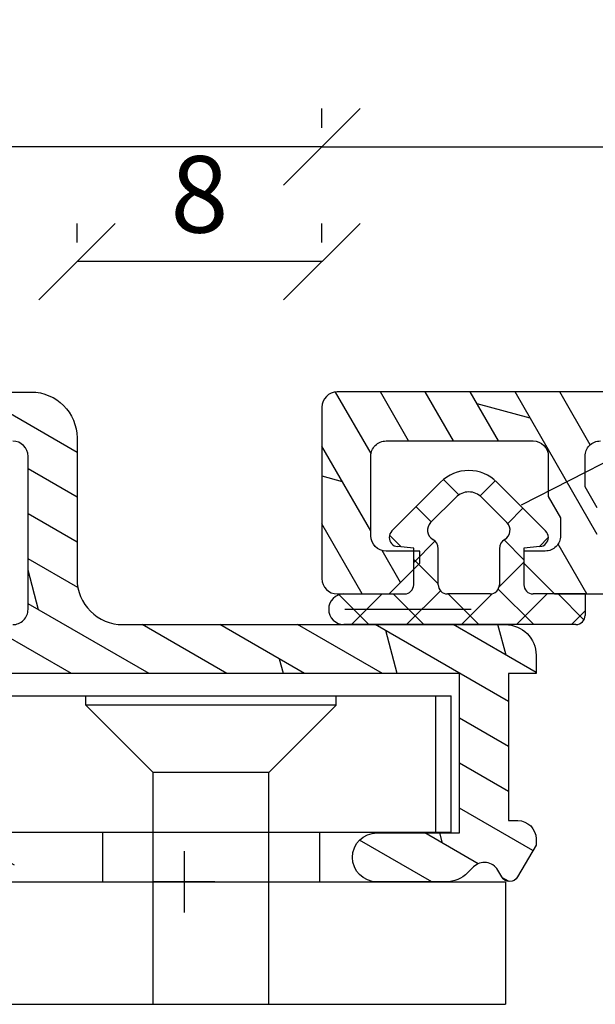
# Model space of a CAD drawing. Units: millimetres. Extents: x 0 to 655, y 0 to 421.
# Drawn here: x 465 to 484, y 357 to 390 of the extents above; entities that cross this region are included whole.
import ezdxf

# ---------------------------------------------------------------- set-up
doc = ezdxf.new("R2010")
doc.units = ezdxf.units.MM
doc.header["$LTSCALE"] = 10
doc.linetypes.add('TBL1', pattern=[0, 0])
for name, color, linetype in [('Aluhalter', 3, 'Continuous'), ('Aluprofile', 253, 'TBL1'), ('Bemaßung', 1, 'Continuous'), ('Dichtungen', 6, 'Continuous'), ('Glasleiste', 84, 'Continuous')]:
    doc.layers.add(name, color=color, linetype=linetype)
doc.styles.add('RomanS', font='romans.shx', dxfattribs={"width": 0.7})
doc.dimstyles.new('IDEAL Holz', dxfattribs={"dimtxt": 2.5, "dimasz": 2.5, "dimexe": 1.25, "dimexo": 0.625, "dimtad": 1, "dimtxsty": 'RomanS', "dimblk": 'OBLIQUE', "dimcen": 2.5, "dimadec": 0, "dimazin": 0, "dimtfac": 1, "dimtmove": 0, "dimatfit": 3, "dimldrblk": 'OBLIQUE', "dimfxl": 1, "dimarcsym": 0})

# ---------------------------------------------------------------- blocks, each defined once
blk = doc.blocks.new('D-FF2048')
blk.add_line((2.200000000041836, -5.888724073827232), (2.200000000041836, -5.888724073827232))
at = {"layer": 'Dichtungen'}
for p, q in [((1.200000000041839, 1.988952153538774), (1.200000000041839, 0.2889521535387303)), ((1.200000000041839, 1.988952153538774), (1.900000000041798, 1.988952153538774)), ((1.200000000041882, 1.107618331648323), (2.04433228325348, 1.951950614859923)), ((2.200000000041796, 1.542803357747884), (1.753851204250878, 1.988952153538803)), ((2.200000000041836, 1.688952153538821), (2.200000000041836, -5.888724073827232)), ((-2.449915536153568, -0.8918090309186935), (-0.8570223173401386, 0.7010841878948213)), ((-0.3442709913566091, 0.494971900718639), (-0.6381761017054544, 0.7888770110674841)), ((2.200000000041852, -0.2532478664660118), (1.200000000041882, 0.7467521335339597)), ((-0.3460318735566119, 0.5150988763631404), (-0.2999999999581604, -0.0110478464612243)), ((1.041772292119674, -0.8466606004877235), (2.200000000041939, 0.3115671074345414)), ((-1.10549140553661, -0.5398589093151716), (-1.601728410043391, -0.0436219048084183)), ((-0.5666404431929096, -0.6590221115864097), (0.0813338219322191, -0.011047846461338)), ((-0.2999999999581604, -0.0110478464612243), (0.9000000000417998, -0.0110478464612243)), ((0.9700391004263906, -0.8193381910643607), (0.161748755823254, -0.0110478464612243)), ((-1.954940789322973, -1.386783777749313), (-1.131717484619612, -0.5635604730458681)), ((-2.001841835299359, -1.439559703766263), (-2.498402016699884, -0.942999522365767)), ((-0.2780123285551923, -0.8110478464611786), (0.9000000000417998, -0.8110478464611786)), ((2.200000000041852, -2.049299090679824), (1.191709655438613, -1.041008746076584)), ((1.200000000041839, -1.111047846461133), (1.200000000041839, -2.511047846461224)), ((1.200000000041839, -2.484484116779341), (2.200000000041825, -1.484484116779236)), ((1.699677815224615, -5.864228666154757), (1.699677815224615, -1.72951941041583)), ((-2.539092020155294, -2.63147368854885), (-2.038392356522024, -2.130774024915579)), ((-1.131717484619612, -3.058535219876489), (-1.954940789322973, -2.235311915173153)), ((-0.8570223173401386, -4.323179880817178), (-2.449915536153568, -2.730286662003662)), ((0.9000000000417998, -2.811047846461177), (-0.2780123285551923, -2.811047846461177)), ((0.0734362703599345, -3.61104784646119), (0.8734362703599478, -2.811047846461177)), ((2.200000000041852, -3.845350314893636), (1.094286310185331, -2.739636625037115)), ((-1.64588465277495, -3.53431754538235), (-1.150909905944331, -3.039342798551728)), ((0.1696463073955102, -3.611047846461133), (-0.5266676178693503, -2.914733921196273)), ((1.200000000041882, -4.280535340993138), (2.20000000004188, -3.280535340993138)), ((-0.2999999999581604, -3.611047846461133), (-0.3460318735566119, -4.137194569285497)), ((0.9000000000417998, -3.611047846461133), (-0.2999999999581604, -3.611047846461133)), ((-0.7176153746686396, -4.402099491489764), (-0.3358038731773263, -4.02028798999845)), ((2.200000000041852, -5.641401539107505), (1.200000000041839, -4.641401539107491)), ((1.200000000041839, -5.9110478464612), (1.200000000041839, -4.727761547159616)), ((1.226689155321139, -6.049897409927722), (2.20000000004188, -5.07658656520698))]:
    blk.add_line(p, q, dxfattribs=at)
blk.add_lwpolyline([(1.200000000041839, -5.722990792873587), (1.200000000041839, -3.911047846461201)], dxfattribs=at)
for centre, radius, start, end in [((1.900000000041798, 1.688952153538821), 0.2999999977240577, 0, 90), ((-0.6448902829841217, 0.488952153538776), 0.3000000000000345, 90.00000153679191, 134.9999999999994), ((-0.6448902829841217, 0.488952153538776), 0.3000000006564675, 4.999999999999813, 89.99999997789548), ((0.9000000000417998, 0.2889521535387303), 0.3000000000000114, 270, 0), ((-0.8842301112042747, -0.8110478464611786), 0.350000000000027, 30.00000000000014, 134.9999999999994), ((-0.2780123285551923, -0.4610478464612699), 0.3499999974444847, 210.0000003623013, 270), ((-1.530676720610995, -1.811047846461178), 1.300000054482755, 134.9999975987504, 179.9999951974841), ((0.9000000000417998, -1.111047846461133), 0.2999999977240577, 0, 90), ((-1.530676720610995, -1.811047846461178), 0.6000000045518448, 134.9999995653281, 179.9999996926409), ((-1.530676720610995, -1.811047846461178), 1.299999991815542, 179.9999996392801, 224.9999996392821), ((-1.530676720610995, -1.811047846461178), 0.5999999967813447, 180, 224.9999996926373), ((0.9000000000417998, -2.511047846461224), 0.3000000000000114, 270, 0), ((-0.2780123285551923, -3.161047846461201), 0.3500000038333285, 90.000000362306, 150.0000003623087), ((-0.8842301112042747, -2.811047846461177), 0.3500000038333616, 225.0000023419436, 329.9999999999999), ((0.9000000000417998, -3.911047846461201), 0.2999999977240577, 0, 90), ((-0.6448902829841217, -4.111047846461133), 0.3000000015849005, 270.0000000533706, 355.0000000000002), ((-0.6448902829841217, -4.111047846461133), 0.2999999983906605, 225.0000003073639, 270.0000006147213), ((1.700000000041839, -5.888724073827232), 0.5, 180, 0)]:
    blk.add_arc(centre, radius, start, end, dxfattribs=at)
blk = doc.blocks.new('C-MEH40')
at = {"layer": 'Aluhalter'}
for p, q in [((-9e-16, -9.618750000000542), (9e-16, 9.618750000000542)), ((9e-16, 9.618750000000542), (3.999999999999948, 9.618750000000542)), ((-9e-16, -9.618750000000542), (9e-16, 9.618750000000542)), ((9e-16, 9.618750000000542), (3.999999999999948, 9.618750000000542)), ((3.999999999999948, -9.618750000000542), (3.999999999999948, 9.618750000000542)), ((3.999999999999948, -9.618750000000542), (3.999999999999948, 9.618750000000542)), ((-1.62000000000012, 7.846875000000409), (-6.075000000000049, 7.84687500000041)), ((-6.075000000000049, -7.846875000000407), (-6.075000000000049, 7.84687500000041)), ((-1.62000000000012, 7.846875000000409), (-6.075000000000049, 7.84687500000041)), ((-6.075000000000049, -7.846875000000407), (-6.075000000000049, 7.84687500000041)), ((-1.620000000000123, -7.846875000000409), (-1.62000000000012, 7.846875000000409)), ((-1.620000000000123, -7.846875000000409), (-1.62000000000012, 7.846875000000409)), ((-1.62000000000012, 7.340625000000499), (-6.075000000000049, 7.340625000000499)), ((-1.62000000000012, 7.340625000000499), (-6.075000000000049, 7.340625000000499)), ((-5.768210474999936, 4.088975174999855), (-6.075000000000049, 4.088975174999855)), ((-5.768210474999936, 4.088975174999855), (-6.075000000000049, 4.088975174999855)), ((-5.768210474999936, 4.088975174999855), (-3.569565712499981, 1.890337499999755)), ((-5.768210474999936, 4.088975174999855), (-5.768210474999936, -4.092011662500222)), ((-5.768210474999936, 4.088975174999855), (-3.569565712499981, 1.890337499999755)), ((-5.768210474999936, 4.088975174999855), (-5.768210474999936, -4.092011662500222)), ((-1.62000000000012, 3.5437500000005), (0, 3.5437500000005)), ((-1.62000000000012, 3.5437500000005), (0, 3.5437500000005)), ((-3.569565712499981, 1.890337499999755), (-3.569565712499981, -1.89337500000033)), ((3.999999999999948, 1.890337499999755), (-3.569565712499981, 1.890337499999755)), ((-3.569565712499981, 1.890337499999755), (-3.569565712499981, -1.89337500000033)), ((3.999999999999948, 1.890337499999755), (-3.569565712499981, 1.890337499999755)), ((-5.768210474999936, -4.092011662500222), (-3.569565712499981, -1.89337500000033)), ((-5.768210474999936, -4.092011662500222), (-3.569565712499981, -1.89337500000033)), ((3.999999999999948, -1.893375000000331), (-3.569565712499981, -1.89337500000033)), ((3.999999999999948, -1.893375000000331), (-3.569565712499981, -1.89337500000033)), ((-1.62000000000012, -3.543749999999586), (0, -3.543749999999586)), ((-1.62000000000012, -3.543749999999586), (0, -3.543749999999586)), ((-5.768210474999936, -4.092011662500222), (-6.075000000000049, -4.092011662500222)), ((-5.768210474999936, -4.092011662500222), (-6.075000000000049, -4.092011662500222)), ((-1.620000000000123, -7.846875000000409), (-6.075000000000049, -7.846875000000407)), ((-1.620000000000123, -7.846875000000409), (-6.075000000000049, -7.846875000000407)), ((-9e-16, -9.618750000000542), (3.999999999999948, -9.618750000000542)), ((-9e-16, -9.618750000000542), (3.999999999999948, -9.618750000000542))]:
    blk.add_line(p, q, dxfattribs=at)
blk = doc.blocks.new('A-FL41-14')
at = {"layer": 'Aluprofile'}
h = blk.add_hatch(dxfattribs=at)
h.set_pattern_fill('DOLMIT', color=256, scale=0.2, angle=120, style=0)
h.set_pattern_definition([(120, (0, 0), (-1.099852262806237, -0.6349999999999997), []), (165, (0, 0), (-0.9297038919127659, -3.469702160612961), [1.796051999999999, -3.592099999999998])])
edge = h.paths.add_edge_path()
edge.add_line((-7.39999999258066, -11.50012920801964), (-6.799999994791277, -11.50012920801964))
edge.add_line((-6.799999994791277, -11.50012920801964), (-6.799999994791277, -10.60000000018272))
edge.add_line((-6.799999994791277, -10.60000000018272), (-1.999999997496388, -10.60000000018272))
edge.add_line((-1.999999997496388, -10.60000000018272), (-1.99999999695342, -10.90012920825245))
edge.add_arc((-1.399999996527355, -10.90012920759357), 0.6000000004260644, 180.000000062918, 269.9999999593054)
edge.add_line((-1.399999996953509, -11.50012920801964), (-1.202918374955288, -11.50012920801964))
edge.add_line((-1.202918374955288, -11.50012920801964), (-0.1581415693451618, -10.89692703805781))
edge.add_arc((-0.3081415681996122, -10.63711941890795), 0.2999999977077538, 300.0000000001265, 420.0000000001741)
edge.add_line((-0.158141569346526, -10.37731179975731), (-0.385686858181316, -10.24593846202583))
edge.add_arc((-0.135666419664534, -9.812975092673527), 0.4999674978206276, 134.995145585699, 239.9951448359786, ccw=False)
edge.add_line((-0.4891668734323959, -9.459414732815503), (-0.2928932160846216, -9.26314107546807))
edge.add_arc((-0.9999999972720643, -8.556034294281321), 1.000000000000774, 315.0000000000281, 360.000000018475)
edge.add_line((2.7287115e-09, -8.556034293958872), (1.9997515e-09, -6.300000001674789))
edge.add_arc((-0.799999998025896, -6.300000001933764), 0.8000000000256473, 1.85478499e-08, 180.0000000185152)
edge.add_line((-1.599999998051543, -6.300000002192287), (-1.599999997179335, -9.000000000182691))
edge.add_line((-1.599999997179335, -9.000000000182691), (-6.799999993437495, -9.000000000182691))
edge.add_line((-6.799999993437495, -9.000000000182691), (-6.800000003711602, 9.000000001933701))
edge.add_line((-6.800000003711602, 9.0000000019337), (-1.399999996469204, 9.0000000019337))
edge.add_line((-1.399999996469204, 9.0000000019337), (-1.399999997097209, 7.600000001981697))
edge.add_arc((-1.499999997097684, 7.600000002027512), 0.1000000000004779, 270.0000004109532, 359.99999997374846, ccw=False)
edge.add_arc((-1.499999995615264, 7.400000001980912), 0.1000000000461219, 90.00000043841032, 179.9999999264274)
edge.add_line((-1.599999995661389, 7.400000002109322), (-1.599999997594522, 6.300000003339277))
edge.add_arc((-0.7999999997969094, 6.300000001933822), 0.7999999977976127, 179.9999998993418, 359.9999998993092)
edge.add_line((-1.9992967e-09, 6.300000000527916), (3.800551e-09, 9.600000000807311))
edge.add_arc((-0.9999999961990518, 9.600000001256547), 0.9999999999996028, 359.9999999742608, 449.9999999701635)
edge.add_line((-0.9999999956783083, 10.60000000125615), (-7.900000003992544, 10.60000000603975))
edge.add_arc((-7.900000004339797, 10.10000000604003), 0.4999999999997196, 89.99999996020767, 180.000000032693)
edge.add_line((-8.400000004339518, 10.10000000575473), (-8.400000002091701, 5.600000010470806))
edge.add_arc((-8.900000002091645, 5.600000010149811), 0.4999999999999434, -90.00000000000631, 3.6783319501410006e-08, ccw=False)
edge.add_line((-8.900000002091701, 5.100000010149869), (-13.89672542901121, 5.100000010149869))
edge.add_arc((-13.89672542901121, 5.600000010149869), 0.5, 180, 270, ccw=False)
edge.add_line((-14.39672542901121, 5.600000010149869), (-14.39672542901121, 20.4000000072607))
edge.add_arc((-13.89672542901126, 20.40000000726076), 0.4999999999999467, 90.00000000218267, 180.0000000000061, ccw=False)
edge.add_line((-13.89672542903031, 20.9000000072607), (-12.79967629298221, 20.9000000073022))
edge.add_line((-12.79967629298221, 20.9000000073022), (-12.1068559700891, 20.50000000738032))
edge.add_line((-12.1068559700891, 20.50000000738032), (-9.79967629277621, 20.5000000089608))
edge.add_arc((-9.799676292981696, 20.80000000896092), 0.3000000000001215, 270.0000000392448, 360.0000000021597)
edge.add_line((-9.499676292981574, 20.80000000897223), (-9.499676293024322, 21.90000000731959))
edge.add_line((-9.499676293024322, 21.90000000731959), (-10.49967629305524, 22.90000000735176))
edge.add_line((-10.49967629305524, 22.90000000735176), (-10.89967629306125, 22.90000000735188))
edge.add_line((-10.89967629306125, 22.90000000735188), (-10.89967629301668, 21.70000000735172))
edge.add_line((-10.89967629301668, 21.70000000735172), (-11.78531693912259, 21.70000000735172))
edge.add_line((-11.78531693912259, 21.70000000735172), (-12.47813726208619, 22.10000000731463))
edge.add_line((-12.47813726208619, 22.10000000731463), (-13.89640171313726, 22.10000000726063))
edge.add_arc((-13.89640171315627, 22.60000000726072), 0.5000000000000889, 180.0000000032276, 270.00000000217847, ccw=False)
edge.add_line((-14.39640171315636, 22.60000000723255), (-14.39640171342739, 27.39987079195123))
edge.add_arc((-13.89640171342721, 27.39987079197959), 0.500000000000183, 90.00000000002098, 180.0000000032496, ccw=False)
edge.add_line((-13.89640171342739, 27.89987079197977), (-11.39967629297348, 27.89987079197999))
edge.add_arc((-11.39967629297359, 27.39987079197988), 0.5000000000001102, -1.2221335055073723e-11, 89.99999999998761, ccw=False)
edge.add_line((-10.89967629297348, 27.39987079197977), (-10.89967629297348, 26.30003589746548))
edge.add_line((-10.89967629297348, 26.30003589746548), (-10.49967629297066, 26.30003589746548))
edge.add_line((-10.49967629297066, 26.30003589746548), (-9.499676293003404, 27.30003589741136))
edge.add_line((-9.499676293003404, 27.30003589741136), (-9.499676293003404, 28.99987079198002))
edge.add_arc((-9.999676293003404, 28.99987079198002), 0.5, 0, 90)
edge.add_line((-9.999676293003404, 29.49987079198002), (-15.49672542901157, 29.49987079198002))
edge.add_arc((-15.49672542901157, 28.99987079198002), 0.5, 90, 180)
edge.add_line((-15.99672542901157, 28.99987079198002), (-15.99672542901157, 5.000000010150188))
edge.add_arc((-14.49672542901157, 5.000000010150188), 1.5, 180, 270)
edge.add_line((-14.49672542901157, 3.500000010150188), (-9.899999997672467, 3.500000010150188))
edge.add_arc((-9.89999999767258, 2.000000010150074), 1.500000000000114, 2.3340874122368405e-08, 89.99999999999568, ccw=False)
edge.add_line((-8.399999997672467, 2.000000010761139), (-8.39999999258157, -10.50012920859092))
edge.add_arc((-7.399999992663025, -10.5001292081011), 0.9999999999185416, 180.0000000280647, 270.0000000047193)
for p, q in [((3.174137e-10, -1), (-3.174137e-10, 1)), ((-0.9999999999997726, 0), (1.000000000000227, 0))]:
    blk.add_line(p, q, dxfattribs=at)
for points in [[(-8.400000002091701, 5.600000010470806, -0.4142135625611627), (-8.900000002091701, 5.100000010149869), (-13.89672542901121, 5.100000010149869, -0.4142135623730951), (-14.39672542901121, 5.600000010149869)], [(-15.99672542901157, 28.99987079198002), (-15.99672542901157, 5.000000010150188, 0.4142135623730951), (-14.49672542901157, 3.500000010150188), (-9.899999997672467, 3.500000010150188, -0.4142135622537548), (-8.399999997672467, 2.000000010761139), (-8.39999999258157, -10.50012920859092, 0.4142135622537548), (-7.39999999258066, -11.50012920801964), (-6.799999994791277, -11.50012920801964), (-6.799999994791277, -10.60000000018272), (-1.999999997496388, -10.60000000018272), (-1.99999999695342, -10.90012920825245, 0.414213561843433), (-1.399999996953509, -11.50012920801964), (-1.202918374955288, -11.50012920801964), (-0.1581415693451618, -10.89692703805781, 0.577350269189904), (-0.158141569346526, -10.37731179975731), (-0.385686858181316, -10.24593846202583, -0.4931454219644828), (-0.4891668734323959, -9.459414732815503), (-0.2928932160846216, -9.26314107546807, 0.1989123674633323), (2.7287115e-09, -8.556034293958872), (1.9997515e-09, -6.300000001674789, 0.9999999999997156), (-1.599999998051543, -6.300000002192287), (-1.599999997179335, -9.000000000182691), (-6.799999993437495, -9.000000000182691), (-6.800000003711602, 9.0000000019337)]]:
    blk.add_lwpolyline(points, format="xyb", dxfattribs=at)
blk = doc.blocks.new('_Oblique')
at = {"color": 0, "linetype": 'ByBlock', "lineweight": -2}
blk.add_line((-0.5, -0.5), (0.5, 0.5), dxfattribs=at)
blk = doc.blocks.new('*D50')
at = {"layer": 'Bemaßung', "color": 0, "lineweight": -2}
for p, q in [((467.2862788522232, 382.3143382231434), (467.2862788522232, 382.9393382231434)), ((475.2864080703881, 382.3143382231434), (475.2864080703881, 382.9393382231434)), ((475.2864080703881, 381.6893382231434), (467.2862788522232, 381.6893382231434))]:
    blk.add_line(p, q, dxfattribs=at)
at = {"layer": 'Defpoints', "color": 0}
for p in [(467.2862788522232, 381.6893382231434), (467.2862788522232, 381.6893382231434), (475.2864080703881, 381.6893382231434)]:
    blk.add_point(p, dxfattribs=at)
at = {"layer": 'Bemaßung', "color": 0, "lineweight": -2, "xscale": 2.5, "yscale": 2.5, "zscale": 2.5, "rotation": 180}
blk.add_blockref('_Oblique', (467.2862788522232, 381.6893382231434), dxfattribs=at)
at = {"layer": 'Bemaßung', "color": 0, "lineweight": -2, "xscale": 2.5, "yscale": 2.5, "zscale": 2.5}
blk.add_blockref('_Oblique', (475.2864080703881, 381.6893382231434), dxfattribs=at)
at = {"layer": 'Bemaßung', "color": 0, "insert": (471.2863434613057, 383.5643382231434), "char_height": 2.5, "attachment_point": 5, "style": 'RomanS'}
blk.add_mtext('8', dxfattribs=at)
blk = doc.blocks.new('*D51')
at = {"layer": 'Bemaßung', "color": 0, "lineweight": -2}
for p, q in [((441.2864080703933, 382.3143382231434), (441.2864080703933, 386.6893382231434)), ((475.2864080703881, 386.0643382231434), (475.2864080703881, 386.6893382231434)), ((475.2864080703881, 385.4393382231434), (441.2864080703933, 385.4393382231434))]:
    blk.add_line(p, q, dxfattribs=at)
at = {"layer": 'Defpoints', "color": 0}
for p in [(441.2864080703933, 385.4393382231434), (475.2864080703881, 385.4393382231434), (441.2864080703933, 381.6893382231434)]:
    blk.add_point(p, dxfattribs=at)
at = {"layer": 'Bemaßung', "color": 0, "lineweight": -2, "xscale": 2.5, "yscale": 2.5, "zscale": 2.5, "rotation": 180}
blk.add_blockref('_Oblique', (441.2864080703933, 385.4393382231434), dxfattribs=at)
at = {"layer": 'Bemaßung', "color": 0, "lineweight": -2, "xscale": 2.5, "yscale": 2.5, "zscale": 2.5}
blk.add_blockref('_Oblique', (475.2864080703881, 385.4393382231434), dxfattribs=at)
at = {"layer": 'Bemaßung', "color": 0, "insert": (458.2864080703906, 387.3143382231434), "char_height": 2.5, "attachment_point": 5, "style": 'RomanS'}
blk.add_mtext('34', dxfattribs=at)
blk = doc.blocks.new('*D52')
at = {"layer": 'Bemaßung', "color": 0, "lineweight": -2}
for p, q in [((475.2864080703881, 386.0643382231434), (475.2864080703881, 386.6893382231434)), ((497.2864080703872, 386.0643382231434), (497.2864080703872, 386.6893382231434)), ((475.2864080703881, 385.4393382231434), (497.2864080703872, 385.4393382231434))]:
    blk.add_line(p, q, dxfattribs=at)
at = {"layer": 'Defpoints', "color": 0}
for p in [(475.2864080703881, 385.4393382231434), (497.2864080703872, 385.4393382231434), (497.2864080703872, 385.4393382231434)]:
    blk.add_point(p, dxfattribs=at)
at = {"layer": 'Bemaßung', "color": 0, "lineweight": -2, "xscale": 2.5, "yscale": 2.5, "zscale": 2.5, "rotation": 180}
blk.add_blockref('_Oblique', (475.2864080703881, 385.4393382231434), dxfattribs=at)
at = {"layer": 'Bemaßung', "color": 0, "lineweight": -2, "xscale": 2.5, "yscale": 2.5, "zscale": 2.5}
blk.add_blockref('_Oblique', (497.2864080703872, 385.4393382231434), dxfattribs=at)
at = {"layer": 'Bemaßung', "color": 0, "insert": (486.2864080703876, 387.3143382231434), "char_height": 2.5, "attachment_point": 5, "style": 'RomanS'}
blk.add_mtext('22', dxfattribs=at)
blk = doc.blocks.new('A-S124-18')
at = {"layer": 'Aluprofile'}
h = blk.add_hatch(dxfattribs=at)
h.set_pattern_fill('DOLMIT', color=256, scale=0.2, angle=30, style=0)
h.set_pattern_definition([(30, (0, 0), (-0.6349999999999999, 1.099852262806237), []), (74.99999999999999, (0, 0), (-3.469702160612961, 0.9297038919127656), [1.796051999999999, -3.592099999999998])])
edge = h.paths.add_edge_path()
edge.add_line((-10.80327457216208, -78.40033021679051), (-10.4032745721629, -78.40033021679051))
edge.add_line((-10.4032745721629, -78.40033021679051), (-9.403274572122882, -77.40033021674945))
edge.add_line((-9.403274572122882, -77.40033021674945), (-9.403274572033068, -71.00033021800346))
edge.add_arc((-9.903274572032556, -71.00033021798794), 0.4999999999994902, 359.9999999982216, 449.9999999607415)
edge.add_line((-9.903274571689963, -70.50033021798845), (-10.10327457169092, -70.50033021785134))
edge.add_arc((-10.10327457203328, -71.00033021785117), 0.4999999999998296, 89.99999996076794, 180.0000000000195)
edge.add_line((-10.60327457203311, -71.00033021785134), (-10.60327457204994, -75.50033021756155))
edge.add_arc((-11.10327457205019, -75.5003302175613), 0.5000000000002558, 269.9999999631353, 359.99999999997067, ccw=False)
edge.add_line((-11.1032745723719, -76.00033021756155), (-12.21045424925, -76.00033021684942))
edge.add_line((-12.21045424925, -76.00033021684942), (-12.90327457209105, -76.4003302167424))
edge.add_line((-12.90327457209105, -76.4003302167424), (-13.90000000328314, -76.40033021670752))
edge.add_arc((-13.90000000326603, -75.90033021670769), 0.4999999999998296, 179.9999999683496, 269.99999999803936, ccw=False)
edge.add_line((-14.40000000326586, -75.90033021643148), (-14.39999999287397, -57.10033021877348))
edge.add_arc((-13.89999999287404, -57.10033021904942), 0.499999999999929, 90.00000002659408, 179.9999999683773, ccw=False)
edge.add_line((-13.89999999310612, -56.60033021904951), (-2.099999998195015, -56.60033021358254))
edge.add_arc((-2.099999997963132, -57.10033021358281), 0.50000000000027, 3.092281986027956e-11, 90.00000002657117, ccw=False)
edge.add_line((-1.599999997962868, -57.10033021358253), (-1.599999997962868, -60.00033021424838))
edge.add_arc((-0.5999999979640052, -60.00033021424949), 0.9999999999988634, 179.9999999999348, 269.9999999918578)
edge.add_line((-0.5999999981061137, -61.00033021424838), (1.13369234198808, -61.00033021449258))
edge.add_line((1.13369234198808, -61.00033021449258), (1.600000000110864, -60.00033021455852))
edge.add_line((1.600000000110864, -60.00033021455852), (3.2150638e-09, -60.00033021433342))
edge.add_line((3.2150638e-09, -60.00033021433342), (1.1980319e-09, -52.3003302144075))
edge.add_arc((-0.7999999988016278, -52.30033021461706), 0.7999999999996597, 1.50086559e-08, 89.99999998591883)
edge.add_arc((-0.7999999987583843, -52.30033021457405), 0.79999999995664, 89.9999999890159, 180.0000000339769)
edge.add_line((-1.59999999871502, -52.30033021504845), (-1.599999998120888, -53.40033021311931))
edge.add_arc((-1.499999998122012, -53.40033021306556), 0.0999999999988761, 180.0000000307979, 269.9999995124465)
edge.add_arc((-1.499999999824759, -53.60033021306509), 0.1000000000006622, 2.5041288154170616e-08, 89.99999951194951, ccw=False)
edge.add_line((-1.399999999824103, -53.6003302130214), (-1.39999999919496, -55.00033021243234))
edge.add_line((-1.39999999919496, -55.00033021243234), (-6.799999996374936, -55.00033021586751))
edge.add_line((-6.799999996374936, -55.00033021586751), (-6.799999999038845, -52.60033021558252))
edge.add_arc((-7.399999999038034, -52.60033021624776), 0.5999999999991906, 6.35256003e-08, 90.00000003637207)
edge.add_arc((-7.399999999037651, -52.60033021624889), 0.6000000000003283, 90.00000003640861, 180.0000000635574)
edge.add_line((-7.999999999037981, -52.60033021691447), (-7.99999999693, -54.50033021607556))
edge.add_arc((-8.499999996929686, -54.50033021663067), 0.4999999999996856, -89.9999999742414, 6.361028681567404e-08, ccw=False)
edge.add_line((-8.4999999967049, -55.00033021663035), (-13.89999999149995, -55.00033021905642))
edge.add_arc((-13.89999999172546, -54.50033021905593), 0.5000000000004974, 179.999999970719, 270.000000025842, ccw=False)
edge.add_line((-14.39999999172596, -54.5003302188004), (-14.39999998300595, -37.50033020619639))
edge.add_arc((-13.89999998300573, -37.50033020645265), 0.5000000000002168, 90.0000000000249, 179.9999999706351, ccw=False)
edge.add_line((-13.89999998300595, -37.00033020645243), (-8.499999999125068, -37.00033020645243))
edge.add_arc((-8.499999999125174, -37.50033020645254), 0.5000000000001066, -1.752118805598002e-08, 89.99999999998778, ccw=False)
edge.add_line((-7.999999999125066, -37.50033020660544), (-7.999999999706004, -39.40033020043257))
edge.add_arc((-7.399999999705387, -39.40033020061581), 0.6000000000006134, 179.9999999825017, 269.999999887353)
edge.add_arc((-7.399999999705861, -39.40033020061652), 0.599999999999902, 269.999999887398, 359.9999999825437)
edge.add_line((-6.799999999705959, -39.40033020079932), (-6.799999998971997, -37.00033020179558))
edge.add_line((-6.799999998971997, -37.00033020179558), (-1.399999999824101, -37.00033021241325))
edge.add_line((-1.399999999824103, -37.00033021241325), (-1.400000000367979, -38.40033021081649))
edge.add_arc((-1.500000000368002, -38.40033021077751), 0.100000000000023, 270.0000005592074, 359.99999997765775, ccw=False)
edge.add_arc((-1.499999998414804, -38.60033021077875), 0.1000000000012165, 90.00000055989113, 179.9999999619921)
edge.add_line((-1.599999998416024, -38.6003302107124), (-1.599999999157944, -39.70033023006545))
edge.add_arc((-0.799999999157542, -39.700330230605), 0.800000000000402, 179.9999999613575, 269.9999998913996)
edge.add_arc((-0.7999999991541737, -39.70033023060222), 0.8000000000031873, 269.9999998911584, 359.9999999643977)
edge.add_line((8.490133e-10, -39.70033023109932), (2.8869636e-09, -36.40033020707051))
edge.add_arc((-0.9999999971132066, -36.40033020645268), 1.00000000000017, 359.9999999646009, 449.9999999999901)
edge.add_line((-0.9999999971130364, -35.40033020645251), (-13.89999997045493, -35.40033020645251))
edge.add_arc((-13.8999999704548, -34.90033020645238), 0.5000000000001279, 180.0000000296914, 269.99999999998533, ccw=False)
edge.add_line((-14.39999997045493, -34.90033020671149), (-14.39999998279609, -11.10000001641651))
edge.add_arc((-13.89999998279612, -11.10000001615728), 0.4999999999999682, 89.9999999999963, 180.0000000297057, ccw=False)
edge.add_line((-13.89999998279609, -10.60000001615731), (-0.9999999981380369, -10.60000001615731))
edge.add_arc((-0.9999999981370707, -9.600000016157141), 1.00000000000017, 269.9999999999446, 360.0000000353341)
edge.add_line((1.8630999e-09, -9.600000015540443), (-1.750777e-10, -6.299999991510503))
edge.add_arc((-0.8000000001788411, -6.299999992008165), 0.8000000000037631, 3.56424408e-08, 90.00000010888179)
edge.add_arc((-0.8000000001816259, -6.299999992003673), 0.7999999999992724, 90.00000010868234, 180.0000000387244)
edge.add_line((-1.600000000180898, -6.299999992544369), (-1.599999999439885, -7.400000011897418))
edge.add_arc((-1.499999999438553, -7.400000011831196), 0.1000000000013295, 180.0000000379422, 269.9999994400423)
edge.add_arc((-1.50000000139124, -7.600000011832832), 0.1000000000003061, 2.263629994558869e-08, 89.99999944115137, ccw=False)
edge.add_line((-1.400000001390935, -7.600000011793325), (-1.400000000848875, -9.000000010196347))
edge.add_line((-1.400000000848875, -9.000000010196347), (-6.799999999996089, -9.000000020814467))
edge.add_line((-6.799999999996089, -9.000000020814467), (-6.800000000729824, -6.600000021810499))
edge.add_arc((-7.400000000729727, -6.600000021993301), 0.5999999999999038, 1.74563259e-08, 90.0000001126019)
edge.add_arc((-7.400000000728702, -6.600000021993652), 0.6000000000002566, 90.00000011269968, 180.0000000175541)
edge.add_line((-8.00000000072896, -6.600000022177482), (-8.000000000148926, -8.500000016004606))
edge.add_arc((-8.500000000148926, -8.5000000161574), 0.5, -90, 1.7509023564343806e-08, ccw=False)
edge.add_line((-8.500000000148926, -9.0000000161574), (-13.89999998403004, -9.0000000161574))
edge.add_arc((-13.89999998403038, -8.500000016157742), 0.4999999999996592, 180.0000000294293, 270.0000000000391, ccw=False)
edge.add_line((-14.39999998403004, -8.50000001641456), (-14.39999999274801, 8.499999996189445))
edge.add_arc((-13.89999999274786, 8.499999996446453), 0.5000000000001493, 89.99999997432582, 180.0000000294516, ccw=False)
edge.add_line((-13.89999999252381, 8.999999996446604), (-8.499999997728992, 8.999999994020527))
edge.add_arc((-8.499999997953775, 8.499999994020612), 0.499999999999915, -6.361028681567404e-08, 89.99999997424169, ccw=False)
edge.add_line((-7.99999999795386, 8.499999993465506), (-8.000000000061842, 6.599999994304423))
edge.add_arc((-7.400000000061654, 6.599999993638726), 0.600000000000188, 179.9999999364306, 269.9999999635829)
edge.add_arc((-7.400000000061087, 6.59999999363874), 0.6000000000002021, 269.9999999635291, 359.9999999363757)
edge.add_line((-6.800000000060887, 6.599999992972469), (-6.799999997398117, 8.999999993256552))
edge.add_line((-6.799999997398117, 8.999999993256552), (-1.400000000217914, 8.999999989822525))
edge.add_line((-1.400000000217914, 8.999999989822525), (-1.400000000847057, 7.599999990412467))
edge.add_arc((-1.500000000848159, 7.599999990455724), 0.1000000000011036, 270.0000004883053, 359.9999999752156, ccw=False)
edge.add_arc((-1.499999999145559, 7.399999990454287), 0.1000000000003336, 90.00000048721327, 179.9999999688794)
edge.add_line((-1.599999999145893, 7.399999990508604), (-1.599999999737974, 6.299999992438415))
edge.add_arc((-0.7999999997824708, 6.29999999196309), 0.7999999999555035, 179.9999999659574, 270.0000000109187)
edge.add_arc((-0.7999999998255573, 6.299999992008221), 0.8000000000006346, 270.0000000140045, 359.9999999849205)
edge.add_line((1.750777e-10, 6.299999991797672), (2.1918822e-09, 13.9999999917236))
edge.add_line((2.1918822e-09, 13.9999999917236), (1.599999999087913, 13.99999999194847))
edge.add_line((1.599999999087913, 13.99999999194847), (1.133692340963988, 14.99999999188253))
edge.add_line((1.133692340963988, 14.99999999188253), (-0.599999999127931, 14.99999999163856))
edge.add_arc((-0.5999999989874694, 13.99999999163793), 1.000000000000622, 90.00000000804788, 179.9999999999642)
edge.add_line((-1.599999998988093, 13.99999999163856), (-1.599999998988093, 11.09999999097249))
edge.add_arc((-2.099999998988204, 11.0999999909726), 0.5000000000001146, 269.99999997343673, 359.99999999998676, ccw=False)
edge.add_line((-2.099999999220016, 10.59999999097249), (-13.89999999412907, 10.59999999643946))
edge.add_arc((-13.89999999389746, 11.09999999643892), 0.4999999999994638, 180.0000000316737, 269.99999997346004, ccw=False)
edge.add_line((-14.39999999389693, 11.09999999616252), (-14.40000000428881, 29.89999999382053))
edge.add_arc((-13.90000000428897, 29.89999999409763), 0.4999999999998419, 90.00000000206632, 180.0000000317531, ccw=False)
edge.add_line((-13.900000004307, 30.39999999409747), (-12.90327457311491, 30.39999999413158))
edge.add_line((-12.90327457311491, 30.39999999413158), (-12.2104542502741, 29.99999999423949))
edge.add_line((-12.2104542502741, 29.99999999423949), (-11.10327457339485, 29.99999999495162))
edge.add_arc((-11.10327457307328, 29.49999999495237), 0.4999999999992541, 1.9099388737231493e-11, 90.00000003684818, ccw=False)
edge.add_line((-10.60327457307403, 29.49999999495253), (-10.60327457305607, 24.99999999524062))
edge.add_arc((-10.10327457305669, 24.9999999952409), 0.4999999999993836, 180.0000000000322, 270.0000000392841)
edge.add_line((-10.10327457271387, 24.49999999524152), (-9.903274572714963, 24.49999999537863))
edge.add_arc((-9.903274573056423, 24.99999999537903), 0.5000000000004015, 270.0000000391284, 360.000000001648)
edge.add_line((-9.403274573056024, 24.99999999539341), (-9.403274573146064, 31.39999999413954))
edge.add_line((-9.403274573146064, 31.39999999413954), (-10.40327457318699, 32.3999999941807))
edge.add_line((-10.40327457318699, 32.3999999941807), (-10.8032745731839, 32.3999999941807))
edge.add_line((-10.8032745731839, 32.3999999941807), (-10.80327457316207, 31.69999999419656))
edge.add_arc((-11.30327457316263, 31.69999999418008), 0.5000000000005649, -89.99999999993508, 1.888679435069207e-09, ccw=False)
edge.add_line((-11.30327457316207, 31.19999999417951), (-11.88891521925393, 31.19999999417951))
edge.add_line((-11.88891521925393, 31.19999999417951), (-12.58173554221684, 31.59999999414254))
edge.add_line((-12.58173554221684, 31.59999999414254), (-13.89999999333213, 31.59999999409752))
edge.add_arc((-13.89999999334909, 32.09999999409737), 0.4999999999998546, 180.0000000031877, 270.00000000194376, ccw=False)
edge.add_line((-14.39999999334895, 32.09999999406956), (-14.39999999361998, 36.89983488866642))
edge.add_arc((-13.89999999361998, 36.89983488869462), 0.5, 90, 180.0000000032309, ccw=False)
edge.add_line((-13.89999999361998, 37.39983488869461), (-11.30327457316593, 37.39983488869461))
edge.add_arc((-11.30327457316547, 36.89983488869416), 0.5000000000004547, 5.212541509536095e-11, 90.00000000005213, ccw=False)
edge.add_line((-10.80327457316502, 36.89983488869462), (-10.80327457316502, 35.79999999417943))
edge.add_line((-10.80327457316502, 35.79999999417943), (-10.40327457316402, 35.79999999417943))
edge.add_line((-10.40327457316402, 35.79999999417943), (-9.403274573195858, 36.79999999412644))
edge.add_line((-9.403274573195858, 36.79999999412644), (-9.403274573195858, 38.49983488869452))
edge.add_arc((-9.903274573195858, 38.49983488869452), 0.5, 0, 90)
edge.add_line((-9.903274573195858, 38.99983488869452), (-15.50000000864997, 38.99983488869452))
edge.add_arc((-15.5000000086502, 38.49983488869475), 0.4999999999997728, 89.99999999997374, 180.000000029807)
edge.add_line((-16.00000000864997, 38.49983488843463), (-15.99999994461291, -84.50016511156537))
edge.add_arc((-15.49999994461275, -84.50016511130518), 0.5000000000001564, 180.0000000298119, 269.9999999999821)
edge.add_line((-15.49999994461291, -85.00016511130536), (-9.903274572171995, -85.00016511130445))
edge.add_arc((-9.903274572171995, -84.50016511130445), 0.5, 270, 360)
edge.add_line((-9.403274572171995, -84.50016511130445), (-9.403274572171995, -82.80033021673648))
edge.add_line((-9.403274572171995, -82.80033021673648), (-10.40327457214084, -81.80033021679048))
edge.add_line((-10.40327457214084, -81.80033021679048), (-10.80327457214207, -81.80033021679048))
edge.add_line((-10.80327457214207, -81.80033021679048), (-10.80327457214207, -82.90016511130545))
edge.add_arc((-11.30327457214207, -82.90016511130545), 0.5, -90, 0, ccw=False)
edge.add_line((-11.30327457214207, -83.40016511130545), (-13.89999999259589, -83.40016511130545))
edge.add_arc((-13.899999992596, -82.90016511130555), 0.4999999999998864, 179.9999999967823, 270.000000000013, ccw=False)
edge.add_line((-14.39999999259589, -82.90016511127749), (-14.399999992326, -78.10033021667937))
edge.add_arc((-13.8999999923256, -78.10033021670785), 0.5000000000003963, 89.99999999798717, 179.9999999967366, ccw=False)
edge.add_line((-13.89999999230804, -77.60033021670745), (-12.58173554119298, -77.60033021675336))
edge.add_line((-12.58173554119298, -77.60033021675336), (-11.88891521822893, -77.20033021679046))
edge.add_line((-11.88891521822893, -77.20033021679046), (-11.30327457213889, -77.20033021679046))
edge.add_arc((-11.30327457213895, -77.70033021679052), 0.500000000000057, -1.8304149307368789e-09, 89.99999999999352, ccw=False)
edge.add_line((-10.80327457213889, -77.70033021680649), (-10.80327457216208, -78.40033021679051))
for points in [[(-12.21045424925, -76.00033021684942), (-12.90327457209105, -76.4003302167424), (-13.90000000328314, -76.40033021670752, -0.4142135625248686), (-14.40000000326586, -75.90033021643148)], [(-16.00000000864997, 38.49983488843463), (-15.99999994461291, -84.50016511156537, 0.4142135622206065), (-15.49999994461291, -85.00016511130536), (-9.903274572171995, -85.00016511130445, 0.4142135623730951), (-9.403274572171995, -84.50016511130445), (-9.403274572171995, -82.80033021673648), (-10.40327457214084, -81.80033021679048), (-10.80327457214207, -81.80033021679048), (-10.80327457214207, -82.90016511130545, -0.4142135623730951), (-11.30327457214207, -83.40016511130545), (-13.89999999259589, -83.40016511130545, -0.4142135623896109), (-14.39999999259589, -82.90016511127749), (-14.399999992326, -78.10033021667937, -0.4142135623667019), (-13.89999999230804, -77.60033021670745), (-12.58173554119298, -77.60033021675336), (-11.88891521822893, -77.20033021679046), (-11.30327457213889, -77.20033021679046, -0.4142135623824185), (-10.80327457213889, -77.70033021680649), (-10.80327457216208, -78.40033021679051), (-10.4032745721629, -78.40033021679051), (-9.403274572122882, -77.40033021674945), (-9.403274572033068, -71.00033021800346, 0.4142135621814978)]]:
    blk.add_lwpolyline(points, format="xyb", dxfattribs=at)

msp = doc.modelspace()

# ---------------------------------------------------------------- linework, layer by layer
at = {"layer": 'Dichtungen'}
msp.add_line((498.5896966776201, 382.3270804284837), (481.8024356003327, 373.7393947983315), dxfattribs=at)

# ---------------------------------------------------------------- block references
at = {"layer": 'Aluprofile', "rotation": 270}
for name, p in [('D-FF2048', (481.8977980218654, 372.035925869775)), ('C-MEH40', (471.6676580703888, 361.4326501652775))]:
    msp.add_blockref(name, p, dxfattribs=at)
at = {"layer": 'Bemaßung', "xscale": -1, "rotation": 90}
msp.add_blockref('A-FL41-14', (470.7862788623682, 361.4326501652774), dxfattribs=at)
at = {"layer": 'Glasleiste', "rotation": 270}
msp.add_blockref('A-S124-18', (560.2865731816875, 361.4326501650793), dxfattribs=at)

# ---------------------------------------------------------------- texts
at = {"insert": (366.7598408477701, 412.747880866337), "char_height": 5, "width": 282.0107101860833, "attachment_point": 1}
msp.add_mtext('{\\fArial|b1|i0|c0|p34;Holz-Aluminiumfenster mit flächenbündiger Außenschale - PLANO\\P\\fArial|b0|i0|c0|p34;\\H0.8x;Pfosten/Setzholz mit FIB - breite Ausführung\\PKantiges Innenprofil\\P\\fArial|b1|i0|c0|p34;\\H0.75x;Alusystem 8818\\P\\fArial|b0|i0|c0|p34;Getriebenutmitte 13.15mm\\PDornmaß 15.5mm\\P\\PHorizontalschnitt D-D}', dxfattribs=at)

# ---------------------------------------------------------------- dimensions: what is measured, and where the dimension line sits
at = {"layer": 'Bemaßung'}
for base, p1, p2, picture, middle in [((441.2864080703933, 385.4393382231434), (475.2864080703881, 385.4393382231434), (441.2864080703933, 381.6893382231434), '*D51', (458.2864080703906, 387.3143382231434)), ((497.2864080703872, 385.4393382231434), (475.2864080703881, 385.4393382231434), (497.2864080703872, 385.4393382231434), '*D52', (486.2864080703876, 387.3143382231434)), ((467.2862788522232, 381.6893382231434), (475.2864080703881, 381.6893382231434), (467.2862788522232, 381.6893382231434), '*D50', (471.2863434613057, 383.5643382231434))]:
    dim = msp.add_linear_dim(base=base, p1=p1, p2=p2, dimstyle='IDEAL Holz', dxfattribs=at)
    dim.commit()
    dim.dimension.update_dxf_attribs({"geometry": picture, "text_midpoint": middle})

doc.saveas('drawing.dxf')
